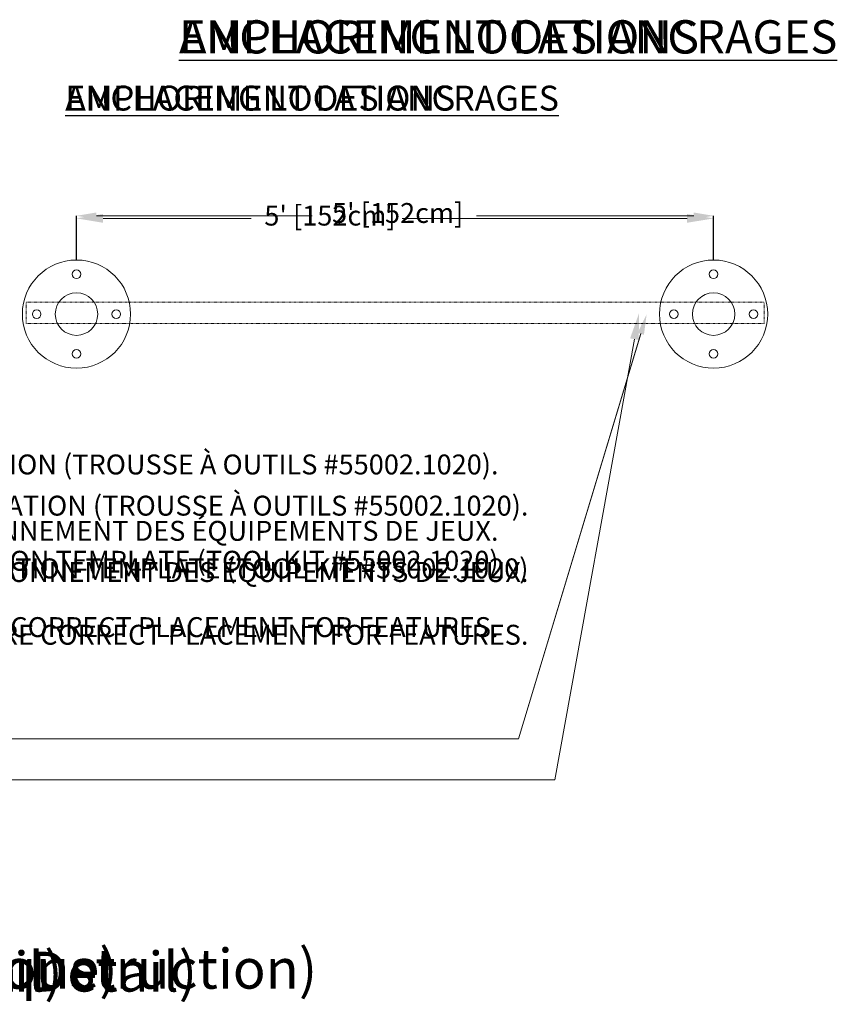
# Model space of a CAD drawing. Units: inches. Extents: x -12916 to 232, y -130 to 132.
# Drawn here: x 78 to 232, y -128 to 58 of the extents above; entities that cross this region are included whole.
import ezdxf
from ezdxf import colors
from ezdxf.entities.mleader import LeaderData, LeaderLine
from ezdxf.math import Vec2, Vec3

# ---------------------------------------------------------------- set-up
doc = ezdxf.new("R2010")
doc.units = ezdxf.units.IN
doc.header["$MEASUREMENT"] = 0
doc.header["$PDMODE"] = 34
doc.header["$PDSIZE"] = -1
doc.linetypes.add('SLD-Dashed', pattern=[0.075, 0.05, -0.025])
doc.linetypes.add('SLD-Solid', pattern=[0])
for name, color, linetype in [('ENG PRODUCT CONST', 3, 'Continuous'), ('ENG PROJECT CONST', 141, 'Continuous'), ('ENG PROJECT TYP', 31, 'Continuous'), ('FR PRODUCT CONST', 1, 'Continuous'), ('FR PROJECT CONST', 161, 'Continuous'), ('FR PROJECT TYP', 11, 'Continuous')]:
    doc.layers.add(name, color=color, linetype=linetype)
doc.styles.add('Vortex annotative', font='ARIAL.TTF')
doc.styles.add('Vortex Title annotative', font='ARIALBD.TTF')
doc.dimstyles.new('Vortex PRODUCT', dxfattribs={"dimtxt": 0.125, "dimasz": 0.125, "dimexe": 0, "dimexo": 0, "dimgap": 0.125, "dimtad": 0, "dimtih": 1, "dimtoh": 1, "dimdec": 0, "dimzin": 12, "dimdsep": 46, "dimlunit": 4, "dimtxsty": 'Vortex annotative', "dimcen": 0, "dimadec": 0, "dimazin": 0, "dimtfac": 1, "dimtdec": 0, "dimtofl": 0, "dimtmove": 0, "dimatfit": 3, "dimfxl": 0, "dimfrac": 1, "dimtolj": 1, "dimtzin": 12, "dimlwd": 18, "dimarcsym": 0})
doc.dimstyles.new('Vortex PROJECT', dxfattribs={"dimtxt": 0.046875, "dimasz": 0.0625, "dimexe": 0, "dimexo": 0, "dimgap": 0.03125, "dimtad": 0, "dimtih": 1, "dimtoh": 1, "dimdec": 0, "dimzin": 12, "dimdsep": 46, "dimlunit": 4, "dimtxsty": 'Vortex annotative', "dimcen": 0, "dimadec": 0, "dimazin": 0, "dimtfac": 1, "dimtdec": 0, "dimtofl": 0, "dimtmove": 0, "dimatfit": 3, "dimfxl": 0, "dimfrac": 1, "dimtolj": 1, "dimtzin": 12, "dimlwd": 18, "dimarcsym": 0})

# ---------------------------------------------------------------- blocks, each defined once
blk = doc.blocks.new('*D5')
at = {"layer": 'Defpoints', "color": 0, "linetype": 'SLD-Solid'}
for p in [(209.12, 20.73), (89.12, 12.4), (209.12, 12.4)]:
    blk.add_point(p, dxfattribs=at)
at = {"layer": 'ENG PRODUCT CONST', "color": 0, "linetype": 'SLD-Solid', "lineweight": -2}
for p, q in [((89.12, 12.4), (89.12, 20.73)), ((209.12, 12.4), (209.12, 20.73))]:
    blk.add_line(p, q, dxfattribs=at)
at = {"layer": 'ENG PRODUCT CONST', "color": 0, "linetype": 'SLD-Solid', "lineweight": 18}
for p, q in [((92.87, 20.73), (133.5, 20.73)), ((205.37, 20.73), (164.45, 20.73))]:
    blk.add_line(p, q, dxfattribs=at)
at = {"layer": 'ENG PRODUCT CONST', "color": 0, "linetype": 'SLD-Solid'}
for points in [[(92.87, 21.35), (92.87, 20.1), (89.12, 20.73)], [(205.37, 21.35), (205.37, 20.1), (209.12, 20.73)]]:
    blk.add_solid(points, dxfattribs=at)
at = {"layer": 'ENG PRODUCT CONST', "color": 0, "linetype": 'SLD-Solid', "lineweight": 15, "insert": (137.25, 23.13), "char_height": 3.75, "attachment_point": 1, "style": 'Vortex annotative'}
blk.add_mtext("\\A1;5' [152cm]", dxfattribs=at)
blk = doc.blocks.new('*D6')
at = {"layer": 'Defpoints', "color": 0, "linetype": 'SLD-Solid'}
for p in [(209.12, 20.73), (89.12, 12.4), (209.12, 12.4)]:
    blk.add_point(p, dxfattribs=at)
at = {"layer": 'FR PRODUCT CONST', "color": 0, "linetype": 'SLD-Solid', "lineweight": -2}
for p, q in [((89.12, 12.4), (89.12, 20.73)), ((209.12, 12.4), (209.12, 20.73))]:
    blk.add_line(p, q, dxfattribs=at)
at = {"layer": 'FR PRODUCT CONST', "color": 0, "linetype": 'SLD-Solid', "lineweight": 18}
for p, q in [((92.87, 20.73), (133.5, 20.73)), ((205.37, 20.73), (164.45, 20.73))]:
    blk.add_line(p, q, dxfattribs=at)
at = {"layer": 'FR PRODUCT CONST', "color": 0, "linetype": 'SLD-Solid'}
for points in [[(92.87, 21.35), (92.87, 20.1), (89.12, 20.73)], [(205.37, 21.35), (205.37, 20.1), (209.12, 20.73)]]:
    blk.add_solid(points, dxfattribs=at)
at = {"layer": 'FR PRODUCT CONST', "color": 0, "linetype": 'SLD-Solid', "lineweight": 15, "insert": (137.25, 23.13), "char_height": 3.75, "attachment_point": 1, "style": 'Vortex annotative'}
blk.add_mtext("\\A1;5' [152cm]", dxfattribs=at)
blk = doc.blocks.new('*D7')
at = {"layer": 'Defpoints', "color": 0, "linetype": 'SLD-Solid'}
for p in [(209.12, 20.24), (89.12, 12.4), (209.12, 12.4)]:
    blk.add_point(p, dxfattribs=at)
at = {"layer": 'ENG PROJECT CONST', "color": 0, "linetype": 'SLD-Solid', "lineweight": -2}
for p, q in [((89.12, 12.4), (89.12, 20.24)), ((209.12, 12.4), (209.12, 20.24))]:
    blk.add_line(p, q, dxfattribs=at)
at = {"layer": 'ENG PROJECT CONST', "color": 0, "linetype": 'SLD-Solid', "lineweight": 18}
for p, q in [((94.12, 20.24), (122, 20.24)), ((204.12, 20.24), (150.45, 20.24))]:
    blk.add_line(p, q, dxfattribs=at)
at = {"layer": 'ENG PROJECT CONST', "color": 0, "linetype": 'SLD-Solid'}
for points in [[(94.12, 21.07), (94.12, 19.41), (89.12, 20.24)], [(204.12, 21.07), (204.12, 19.41), (209.12, 20.24)]]:
    blk.add_solid(points, dxfattribs=at)
at = {"layer": 'ENG PROJECT CONST', "color": 0, "linetype": 'SLD-Solid', "lineweight": 15, "insert": (124.5, 22.64), "char_height": 3.75, "attachment_point": 1, "style": 'Vortex annotative'}
blk.add_mtext("\\A1;5' [152cm]", dxfattribs=at)
blk = doc.blocks.new('*D8')
at = {"layer": 'Defpoints', "color": 0, "linetype": 'SLD-Solid'}
for p in [(209.12, 20.24), (89.12, 12.4), (209.12, 12.4)]:
    blk.add_point(p, dxfattribs=at)
at = {"layer": 'FR PROJECT CONST', "color": 0, "linetype": 'SLD-Solid', "lineweight": -2}
for p, q in [((89.12, 12.4), (89.12, 20.24)), ((209.12, 12.4), (209.12, 20.24))]:
    blk.add_line(p, q, dxfattribs=at)
at = {"layer": 'FR PROJECT CONST', "color": 0, "linetype": 'SLD-Solid', "lineweight": 18}
for p, q in [((94.12, 20.24), (122, 20.24)), ((204.12, 20.24), (150.45, 20.24))]:
    blk.add_line(p, q, dxfattribs=at)
at = {"layer": 'FR PROJECT CONST', "color": 0, "linetype": 'SLD-Solid'}
for points in [[(94.12, 21.07), (94.12, 19.41), (89.12, 20.24)], [(204.12, 21.07), (204.12, 19.41), (209.12, 20.24)]]:
    blk.add_solid(points, dxfattribs=at)
at = {"layer": 'FR PROJECT CONST', "color": 0, "linetype": 'SLD-Solid', "lineweight": 15, "insert": (124.5, 22.64), "char_height": 3.75, "attachment_point": 1, "style": 'Vortex annotative'}
blk.add_mtext("\\A1;5' [152cm]", dxfattribs=at)

msp = doc.modelspace()

# ---------------------------------------------------------------- linework, layer by layer
at = {"layer": 'ENG PRODUCT CONST', "linetype": 'SLD-Dashed', "lineweight": 18}
for p, q in [((79.62, 0.46), (79.62, 4.46)), ((79.62, 4.46), (85.81, 4.46)), ((85.81, 4.46), (92.43, 4.46)), ((92.43, 4.46), (99.06, 4.46)), ((99.06, 4.46), (199.18, 4.46)), ((199.18, 4.46), (205.81, 4.46)), ((205.81, 4.46), (212.43, 4.46)), ((212.43, 4.46), (218.62, 4.46)), ((218.62, 0.46), (218.62, 4.46)), ((79.62, 0.46), (85.52, 0.46)), ((85.52, 0.46), (92.72, 0.46)), ((92.72, 0.46), (99.16, 0.46)), ((99.16, 0.46), (199.08, 0.46)), ((199.08, 0.46), (205.52, 0.46)), ((205.52, 0.46), (212.72, 0.46)), ((212.72, 0.46), (218.62, 0.46))]:
    msp.add_line(p, q, dxfattribs=at)
at = {"layer": 'ENG PRODUCT CONST', "linetype": 'SLD-Solid', "lineweight": 18}
for centre, radius in [((89.12, 2.21), 10.19), ((209.12, 2.21), 10.19), ((89.12, 9.71), 0.812), ((209.12, 9.71), 0.812), ((89.12, 2.21), 4), ((209.12, 2.21), 4), ((81.62, 2.21), 0.812), ((96.62, 2.21), 0.812), ((96.62, 2.21), 0.813), ((201.62, 2.21), 0.812), ((201.62, 2.21), 0.813), ((216.62, 2.21), 0.812), ((89.12, -5.29), 0.813), ((209.12, -5.29), 0.813)]:
    msp.add_circle(centre, radius, dxfattribs=at)
at = {"layer": 'ENG PROJECT CONST', "linetype": 'SLD-Dashed', "lineweight": 18}
for p, q in [((79.62, 0.46), (79.62, 4.46)), ((79.62, 4.46), (85.81, 4.46)), ((85.81, 4.46), (92.43, 4.46)), ((92.43, 4.46), (99.06, 4.46)), ((99.06, 4.46), (199.18, 4.46)), ((199.18, 4.46), (205.81, 4.46)), ((205.81, 4.46), (212.43, 4.46)), ((212.43, 4.46), (218.62, 4.46)), ((218.62, 0.46), (218.62, 4.46)), ((79.62, 0.46), (85.52, 0.46)), ((85.52, 0.46), (92.72, 0.46)), ((92.72, 0.46), (99.16, 0.46)), ((99.16, 0.46), (199.08, 0.46)), ((199.08, 0.46), (205.52, 0.46)), ((205.52, 0.46), (212.72, 0.46)), ((212.72, 0.46), (218.62, 0.46))]:
    msp.add_line(p, q, dxfattribs=at)
at = {"layer": 'ENG PROJECT CONST', "linetype": 'SLD-Solid', "lineweight": 18}
for centre, radius in [((89.12, 2.21), 10.19), ((209.12, 2.21), 10.19), ((89.12, 9.71), 0.812), ((209.12, 9.71), 0.812), ((89.12, 2.21), 4), ((209.12, 2.21), 4), ((81.62, 2.21), 0.812), ((96.62, 2.21), 0.812), ((96.62, 2.21), 0.813), ((201.62, 2.21), 0.812), ((201.62, 2.21), 0.813), ((216.62, 2.21), 0.812), ((89.12, -5.29), 0.813), ((209.12, -5.29), 0.813)]:
    msp.add_circle(centre, radius, dxfattribs=at)
at = {"layer": 'FR PRODUCT CONST', "linetype": 'SLD-Dashed', "lineweight": 18}
for p, q in [((79.62, 0.46), (79.62, 4.46)), ((79.62, 4.46), (85.81, 4.46)), ((85.81, 4.46), (92.43, 4.46)), ((92.43, 4.46), (99.06, 4.46)), ((99.06, 4.46), (199.18, 4.46)), ((199.18, 4.46), (205.81, 4.46)), ((205.81, 4.46), (212.43, 4.46)), ((212.43, 4.46), (218.62, 4.46)), ((218.62, 0.46), (218.62, 4.46)), ((79.62, 0.46), (85.52, 0.46)), ((85.52, 0.46), (92.72, 0.46)), ((92.72, 0.46), (99.16, 0.46)), ((99.16, 0.46), (199.08, 0.46)), ((199.08, 0.46), (205.52, 0.46)), ((205.52, 0.46), (212.72, 0.46)), ((212.72, 0.46), (218.62, 0.46))]:
    msp.add_line(p, q, dxfattribs=at)
at = {"layer": 'FR PRODUCT CONST', "linetype": 'SLD-Solid', "lineweight": 18}
for centre, radius in [((89.12, 2.21), 10.19), ((209.12, 2.21), 10.19), ((89.12, 9.71), 0.812), ((209.12, 9.71), 0.812), ((89.12, 2.21), 4), ((209.12, 2.21), 4), ((81.62, 2.21), 0.812), ((96.62, 2.21), 0.812), ((96.62, 2.21), 0.813), ((201.62, 2.21), 0.812), ((201.62, 2.21), 0.813), ((216.62, 2.21), 0.812), ((89.12, -5.29), 0.813), ((209.12, -5.29), 0.813)]:
    msp.add_circle(centre, radius, dxfattribs=at)
at = {"layer": 'FR PROJECT CONST', "linetype": 'SLD-Dashed', "lineweight": 18}
for p, q in [((79.62, 0.46), (79.62, 4.46)), ((79.62, 4.46), (85.81, 4.46)), ((85.81, 4.46), (92.43, 4.46)), ((92.43, 4.46), (99.06, 4.46)), ((99.06, 4.46), (199.18, 4.46)), ((199.18, 4.46), (205.81, 4.46)), ((205.81, 4.46), (212.43, 4.46)), ((212.43, 4.46), (218.62, 4.46)), ((218.62, 0.46), (218.62, 4.46)), ((79.62, 0.46), (85.52, 0.46)), ((85.52, 0.46), (92.72, 0.46)), ((92.72, 0.46), (99.16, 0.46)), ((99.16, 0.46), (199.08, 0.46)), ((199.08, 0.46), (205.52, 0.46)), ((205.52, 0.46), (212.72, 0.46)), ((212.72, 0.46), (218.62, 0.46))]:
    msp.add_line(p, q, dxfattribs=at)
at = {"layer": 'FR PROJECT CONST', "linetype": 'SLD-Solid', "lineweight": 18}
for centre, radius in [((89.12, 2.21), 10.19), ((209.12, 2.21), 10.19), ((89.12, 9.71), 0.812), ((209.12, 9.71), 0.812), ((89.12, 2.21), 4), ((209.12, 2.21), 4), ((81.62, 2.21), 0.812), ((96.62, 2.21), 0.812), ((96.62, 2.21), 0.813), ((201.62, 2.21), 0.812), ((201.62, 2.21), 0.813), ((216.62, 2.21), 0.812), ((89.12, -5.29), 0.813), ((209.12, -5.29), 0.813)]:
    msp.add_circle(centre, radius, dxfattribs=at)

# ---------------------------------------------------------------- texts
at = {"layer": 'ENG PRODUCT CONST', "insert": (87, 45.24), "char_height": 4.6875, "width": 95.9723, "attachment_point": 1, "style": 'Vortex annotative'}
msp.add_mtext('{\\LANCHORING LOCATIONS}', dxfattribs=at)
at = {"layer": 'ENG PROJECT CONST', "attachment_point": 1}
for s, insert, char_height, width, style in [('{\\LANCHORING LOCATIONS}', (108.43, 57.56), 6.25, 255.9262, 'Vortex annotative'), ('VOR-0515.2XXX ARCH(Construction Detail)', (-88.88, -117.91), 7.5, 683.8293, 'Vortex Title annotative')]:
    msp.add_mtext(s, dxfattribs=dict(at, insert=insert, char_height=char_height, width=width, style=style))
at = {"layer": 'ENG PROJECT TYP', "insert": (-88.88, -117.91), "char_height": 7.5, "width": 667.2359, "attachment_point": 1, "style": 'Vortex Title annotative'}
msp.add_mtext('VOR-0515.2XXX ARCH (Typical Detail)', dxfattribs=at)
at = {"layer": 'FR PRODUCT CONST', "insert": (87, 45.24), "char_height": 4.6875, "width": 104.1946, "attachment_point": 1, "style": 'Vortex annotative'}
msp.add_mtext('{\\LEMPLACEMENT DES ANCRAGES}', dxfattribs=at)
at = {"layer": 'FR PROJECT CONST', "attachment_point": 1}
for s, insert, char_height, width, style in [('{\\LEMPLACEMENT DES ANCRAGES}', (108.43, 57.56), 6.25, 277.8522, 'Vortex annotative'), ('VOR-0515.2XXX ARCHE (Détail de Construction)', (-88.88, -117.36), 7.5, 667.2359, 'Vortex Title annotative')]:
    msp.add_mtext(s, dxfattribs=dict(at, insert=insert, char_height=char_height, width=width, style=style))
at = {"layer": 'FR PROJECT TYP', "insert": (-88.88, -117.36), "char_height": 7.5, "width": 667.2359, "attachment_point": 1, "style": 'Vortex Title annotative'}
msp.add_mtext('VOR-0515.2XXX ARCHE (Détail Typique)', dxfattribs=at)

# ---------------------------------------------------------------- dimensions: what is measured, and where the dimension line sits
at = {"layer": 'ENG PRODUCT CONST', "linetype": 'SLD-Solid', "lineweight": 15}
dim = msp.add_linear_dim(base=(209.12, 20.73), p1=(89.12, 12.4), p2=(209.12, 12.4), dimstyle='Vortex PRODUCT', override={"dimscale": 0, "dimlfac": 0.5, "dimtix": 0, "dimtofl": 0, "dimtmove": 0, "dimatfit": 3}, dxfattribs=at)
dim.commit()
dim.dimension.update_dxf_attribs({"geometry": '*D5', "text_midpoint": (148.98, 20.73), "dimtype": 160})
at = {"layer": 'ENG PROJECT CONST', "linetype": 'SLD-Solid', "lineweight": 15}
dim = msp.add_linear_dim(base=(209.12, 20.24), p1=(89.12, 12.4), p2=(209.12, 12.4), dimstyle='Vortex PROJECT', override={"dimscale": 0, "dimlfac": 0.5, "dimtix": 0, "dimtofl": 0, "dimtmove": 0, "dimatfit": 3}, dxfattribs=at)
dim.commit()
dim.dimension.update_dxf_attribs({"geometry": '*D7', "text_midpoint": (136.23, 20.24), "dimtype": 160})
at = {"layer": 'FR PRODUCT CONST', "linetype": 'SLD-Solid', "lineweight": 15}
dim = msp.add_linear_dim(base=(209.12, 20.73), p1=(89.12, 12.4), p2=(209.12, 12.4), dimstyle='Vortex PRODUCT', override={"dimscale": 0, "dimlfac": 0.5, "dimtix": 0, "dimtofl": 0, "dimtmove": 0, "dimatfit": 3}, dxfattribs=at)
dim.commit()
dim.dimension.update_dxf_attribs({"geometry": '*D6', "text_midpoint": (148.98, 20.73), "dimtype": 160})
at = {"layer": 'FR PROJECT CONST', "linetype": 'SLD-Solid', "lineweight": 15}
dim = msp.add_linear_dim(base=(209.12, 20.24), p1=(89.12, 12.4), p2=(209.12, 12.4), dimstyle='Vortex PROJECT', override={"dimscale": 0, "dimlfac": 0.5, "dimtix": 0, "dimtofl": 0, "dimtmove": 0, "dimatfit": 3}, dxfattribs=at)
dim.commit()
dim.dimension.update_dxf_attribs({"geometry": '*D8', "text_midpoint": (136.23, 20.24), "dimtype": 160})

# ---------------------------------------------------------------- leaders
at = {"layer": 'ENG PRODUCT CONST'}
ml = msp.add_multileader_mtext('Standard', dxfattribs=at)
ml.set_content('INSTALLATION TEMPLATE (TOOL KIT #55002.1020)\\P\\PREFER TO MAINTENANCE MANUAL FOR INSTRUCTIONS ON INSTALLATION DETAIL AND TOOL KIT #55002.1020 MUST BE USED DURING CONCRETE POURING FOR THE PLACEMENT OF THE SAFESWAP TO ENSURE CORRECT PLACEMENT FOR FEATURES.', color=256, style='Vortex annotative')
ml.set_leader_properties(color=256, lineweight=18)
ml.build(insert=Vec2(0, 0))
ml.multileader.update_dxf_attribs({"text_left_attachment_type": 5, "text_right_attachment_type": 5, "dogleg_length": 0, "arrow_head_size": 3.75, "scale": 30})
ctx = ml.context
ctx.base_point, ctx.scale, ctx.char_height, ctx.arrow_head_size, ctx.landing_gap_size, ctx.plane_origin = Vec3(-2.06, -77.77), 30, 3.75, 3.75, 3.75, Vec3(594.94, -80.04)
ctx.left_attachment, ctx.right_attachment, ctx.text_align_type = 5, 5, 2
notes = []
notes.append((ctx, [(1, (1, 1, 0), (172.37, -77.77), (-1, 0), 0, [(0, [(196.51, 2.16)], 0, [])])]))
ctx.mtext.insert, ctx.mtext.width, ctx.mtext.alignment, ctx.mtext.flow_direction = Vec3(168.62, -42.38), 168.1264, 3, 5
at = {"layer": 'ENG PROJECT CONST'}
ml = msp.add_multileader_mtext('Standard', dxfattribs=at)
ml.set_content('INSTALLATION TEMPLATE (TOOL KIT #55002.1020)\\P\\PREFER TO MAINTENANCE MANUAL FOR INSTRUCTIONS ON INSTALLATION DETAIL AND TOOL KIT #55002.1020 MUST BE USED DURING CONCRETE POURING FOR THE PLACEMENT OF THE SAFESWAP TO ENSURE CORRECT PLACEMENT FOR FEATURES.', color=256, style='Vortex annotative')
ml.set_leader_properties(color=256, lineweight=18)
ml.build(insert=Vec2(0, 0))
ml.multileader.update_dxf_attribs({"text_left_attachment_type": 5, "text_right_attachment_type": 5, "dogleg_length": 0, "arrow_head_size": 5, "scale": 80})
ctx = ml.context
ctx.base_point, ctx.scale, ctx.char_height, ctx.arrow_head_size, ctx.landing_gap_size, ctx.plane_origin = Vec3(18.16, -85.54), 80, 3.75, 5, 5, Vec3(118.79, 5.65)
ctx.left_attachment, ctx.right_attachment, ctx.text_align_type = 5, 5, 2
notes.append((ctx, [(1, (1, 1, 0), (179.25, -85.54), (-1, 0), 0, [(0, [(195.09, 2.41)], 0, [])])]))
ctx.mtext.insert, ctx.mtext.width, ctx.mtext.alignment, ctx.mtext.flow_direction = Vec3(174.25, -43.82), 152.6522, 3, 5
at = {"layer": 'FR PRODUCT CONST'}
ml = msp.add_multileader_mtext('Standard', dxfattribs=at)
ml.set_content("DÉTAILS D'INSTALLATION (TROUSSE À OUTILS #55002.1020).\\P\\PSE RÉFÉRER AU MANUEL D'ENTRETIEN POUR DES INSTRUCTIONS SUR LE DÉTAIL D'INSTALLATION ET LA TROUSSE À OUTILS #55002.1020 DOIT ÊTRE EMPLOYÉE PENDANT LA COULÉE DU BÉTON POUR LE PLACEMENT DU SAFESWAP AFIN D'ASSURER LE BON POSITIONNEMENT DES ÉQUIPEMENTS DE JEUX.", color=256, style='Vortex annotative')
ml.set_leader_properties(color=256, lineweight=18)
ml.build(insert=Vec2(0, 0))
ml.multileader.update_dxf_attribs({"text_left_attachment_type": 5, "text_right_attachment_type": 5, "dogleg_length": 0, "arrow_head_size": 3.75, "scale": 30})
ctx = ml.context
ctx.base_point, ctx.scale, ctx.char_height, ctx.arrow_head_size, ctx.landing_gap_size, ctx.plane_origin = Vec3(9.81, -77.77), 30, 3.75, 3.75, 3.75, Vec3(873.84, -85.93)
ctx.left_attachment, ctx.right_attachment, ctx.text_align_type = 5, 5, 2
notes.append((ctx, [(1, (1, 1, 0), (172.37, -77.77), (-1, 0), 0, [(0, [(196.48, 2.08)], 0, [])])]))
ctx.mtext.insert, ctx.mtext.width, ctx.mtext.alignment, ctx.mtext.flow_direction = Vec3(168.62, -24.24), 163.7363, 3, 5
at = {"layer": 'FR PROJECT CONST'}
ml = msp.add_multileader_mtext('Standard', dxfattribs=at)
ml.set_content("DÉTAILS D'INSTALLATION (TROUSSE À OUTILS #55002.1020).\\P\\PSE RÉFÉRER AU MANUEL D'ENTRETIEN POUR DES INSTRUCTIONS SUR LE DÉTAIL D'INSTALLATION ET LA TROUSSE À OUTILS #55002.1020 DOIT ÊTRE EMPLOYÉE PENDANT LA COULÉE DU BÉTON POUR LE PLACEMENT DU SAFESWAP AFIN D'ASSURER LE BON POSITIONNEMENT DES ÉQUIPEMENTS DE JEUX.", color=256, style='Vortex annotative')
ml.set_leader_properties(color=256, lineweight=18)
ml.build(insert=Vec2(0, 0))
ml.multileader.update_dxf_attribs({"text_left_attachment_type": 5, "text_right_attachment_type": 5, "dogleg_length": 0, "arrow_head_size": 5, "scale": 80})
ctx = ml.context
ctx.base_point, ctx.scale, ctx.char_height, ctx.arrow_head_size, ctx.landing_gap_size, ctx.plane_origin = Vec3(14.19, -85.54), 80, 3.75, 5, 5, Vec3(221.28, -218.88)
ctx.left_attachment, ctx.right_attachment, ctx.text_align_type = 5, 5, 2
notes.append((ctx, [(1, (1, 1, 0), (179.25, -85.54), (-1, 0), 0, [(0, [(195.09, 2.41)], 0, [])])]))
ctx.mtext.insert, ctx.mtext.width, ctx.mtext.alignment, ctx.mtext.flow_direction = Vec3(174.25, -32), 163.6339, 3, 5
for ctx, leaders in notes:
    for number, flags, end, landing, length, lines in leaders:
        leader = LeaderData()
        leader.index, (leader.has_last_leader_line, leader.has_dogleg_vector, leader.attachment_direction) = number, flags
        leader.last_leader_point, leader.dogleg_vector, leader.dogleg_length = Vec3(end), Vec3(landing), length
        for number, points, colour, breaks in lines:
            line = LeaderLine()
            line.index, line.vertices, line.color, line.breaks = number, Vec3.list(points), colors.encode_raw_color(colour), breaks
            leader.lines.append(line)
        ctx.leaders.append(leader)

doc.saveas('drawing.dxf')
